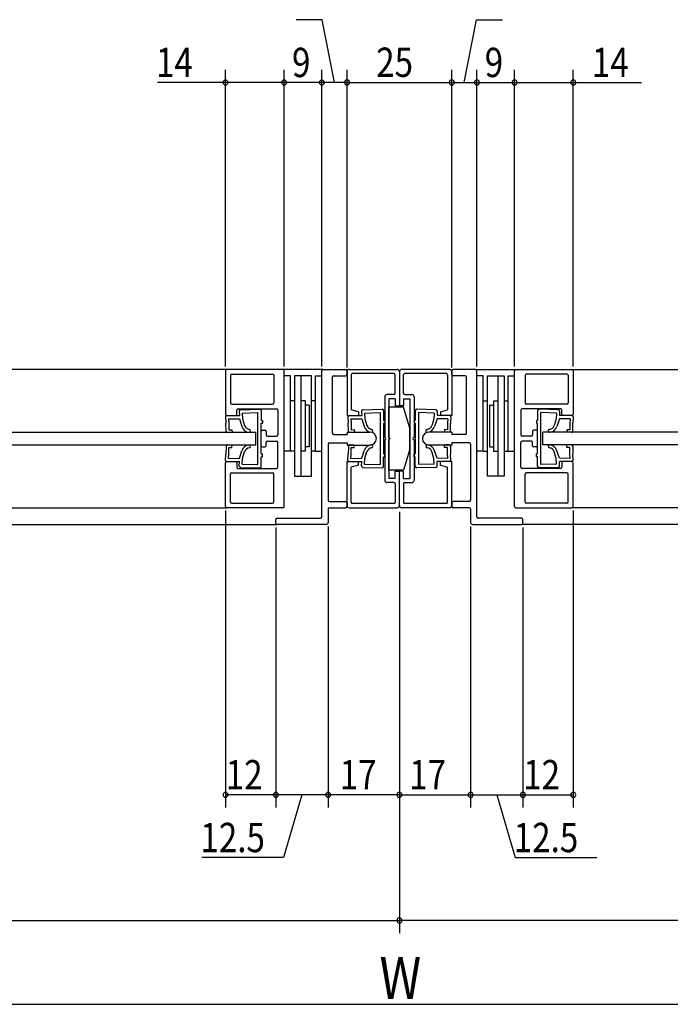
# Model space of a CAD drawing. Extents: x 19 to 1170, y 16 to 831.
# Drawn here: x 681 to 837, y 439 to 674 of the extents above; entities that cross this region are included whole.
import ezdxf

# ---------------------------------------------------------------- set-up
doc = ezdxf.new("R2010")
doc.units = 0
for name, color, linetype in [('KI1', 7, 'CONTINUOUS'), ('KI2', 4, 'CONTINUOUS'), ('SU', 3, 'CONTINUOUS')]:
    doc.layers.add(name, color=color, linetype=linetype)
doc.styles.get("Standard").update_dxf_attribs({"font": 'romans.shx', "width": 0.83, "bigfont": 'extfont.shx'})

msp = doc.modelspace()

# ---------------------------------------------------------------- linework, layer by layer
at = {"layer": 'KI1'}
for p, q in [((753.672216, 590.050282), (558.572216, 590.050282)), ((744.072216, 590.050282), (730.672216, 590.050282)), ((753.672216, 590.050282), (759.072216, 590.050282)), ((759.872216, 590.050282), (771.372216, 590.050282)), ((783.872216, 590.050282), (772.372216, 590.050282)), ((790.072216, 590.050282), (784.672216, 590.050282)), ((790.072216, 590.050282), (985.172216, 590.050282)), ((799.672216, 590.050282), (813.072216, 590.050282)), ((730.372216, 589.750282), (730.372216, 579.350282)), ((731.572216, 588.650282), (731.572216, 582.050282)), ((731.872216, 588.950282), (741.572216, 588.950282)), ((741.872216, 588.650282), (741.872216, 582.050282)), ((744.372216, 557.350282), (744.372216, 589.750282)), ((753.372216, 554.850282), (753.372216, 589.750282)), ((755.872216, 574.850282), (755.872216, 588.250282)), ((756.172216, 588.550282), (759.072216, 588.550282)), ((759.372216, 588.850282), (759.372216, 589.750282)), ((759.372216, 589.550282), (759.372216, 579.050282)), ((760.372216, 588.750282), (760.372216, 580.376597)), ((770.572216, 589.050282), (760.672216, 589.050282)), ((770.872216, 584.350282), (770.872216, 588.750282)), ((771.872216, 589.550282), (771.872216, 581.350282)), ((772.872216, 584.350282), (772.872216, 588.750282)), ((783.072216, 589.050282), (773.172216, 589.050282)), ((783.372216, 588.750282), (783.372216, 580.376597)), ((784.372216, 588.850282), (784.372216, 589.750282)), ((784.372216, 589.550282), (784.372216, 579.050282)), ((787.572216, 588.550282), (784.672216, 588.550282)), ((787.872216, 574.850282), (787.872216, 588.250282)), ((790.372216, 554.850282), (790.372216, 589.750282)), ((799.372216, 557.350282), (799.372216, 589.750282)), ((801.872216, 588.650282), (801.872216, 582.050282)), ((811.872216, 588.950282), (802.172216, 588.950282)), ((812.172216, 588.650282), (812.172216, 582.050282)), ((813.372216, 589.750282), (813.372216, 579.350282)), ((768.372216, 583.550282), (768.372216, 573.850282)), ((770.572216, 584.050282), (768.872216, 584.050282)), ((770.872216, 583.050282), (769.372216, 583.050282)), ((769.372216, 583.050282), (769.372216, 564.050282)), ((770.872216, 583.050282), (770.872216, 581.350282)), ((772.872216, 583.050282), (774.372216, 583.050282)), ((772.872216, 583.050282), (772.872216, 581.350282)), ((773.172216, 584.050282), (774.872216, 584.050282)), ((774.372216, 583.050282), (774.372216, 564.050282)), ((775.372216, 583.550282), (775.372216, 573.850282)), ((731.872216, 581.750282), (741.572216, 581.750282)), ((731.872216, 581.750282), (741.572216, 581.750282)), ((733.372216, 580.650282), (742.572216, 580.650282)), ((733.372216, 580.650282), (742.572216, 580.650282)), ((762.072216, 579.929229), (760.372216, 580.376597)), ((770.872216, 581.350282), (771.872216, 581.350282)), ((772.872216, 581.350282), (771.872216, 581.350282)), ((781.672216, 579.929229), (783.372216, 580.376597)), ((810.372216, 580.650282), (801.172216, 580.650282)), ((810.372216, 580.650282), (801.172216, 580.650282)), ((811.872216, 581.750282), (802.172216, 581.750282)), ((811.872216, 581.750282), (802.172216, 581.750282)), ((730.672216, 579.050282), (732.772216, 579.050282)), ((730.672216, 579.050282), (732.772216, 579.050282)), ((733.072216, 579.350282), (733.072216, 580.350282)), ((733.072216, 579.350282), (733.072216, 580.350282)), ((742.872216, 580.350282), (742.872216, 574.450282)), ((742.872216, 580.350282), (742.872216, 574.450282)), ((759.372216, 579.050282), (762.072216, 579.050282)), ((762.072216, 579.929229), (762.072216, 579.050282)), ((781.672216, 579.929229), (781.672216, 579.050282)), ((784.372216, 579.050282), (781.672216, 579.050282)), ((800.872216, 580.350282), (800.872216, 574.450282)), ((800.872216, 580.350282), (800.872216, 574.450282)), ((810.672216, 579.350282), (810.672216, 580.350282)), ((810.672216, 579.350282), (810.672216, 580.350282)), ((813.072216, 579.050282), (810.972216, 579.050282)), ((813.072216, 579.050282), (810.972216, 579.050282)), ((615.80463, 575.050282), (737.622216, 575.050282)), ((737.622216, 572.050282), (737.622216, 575.050282)), ((738.872216, 571.850282), (738.872216, 575.250282)), ((738.872216, 571.850282), (738.872216, 575.250282)), ((739.172216, 575.550282), (739.772216, 575.550282)), ((739.172216, 575.550282), (739.772216, 575.550282)), ((740.072216, 575.250282), (740.072216, 574.450282)), ((740.072216, 575.250282), (740.072216, 574.450282)), ((740.372216, 574.150282), (742.572216, 574.150282)), ((740.372216, 574.150282), (742.572216, 574.150282)), ((756.172216, 574.550282), (759.372216, 574.550282)), ((756.172216, 574.550282), (759.372216, 574.550282)), ((759.372216, 575.100282), (764.822216, 575.100282)), ((759.372216, 575.100282), (759.372216, 574.550282)), ((759.372216, 575.100282), (764.822216, 575.100282)), ((759.372216, 575.100282), (759.372216, 574.550282)), ((784.372216, 575.100282), (778.922216, 575.100282)), ((784.372216, 575.100282), (778.922216, 575.100282)), ((784.372216, 575.100282), (784.372216, 574.550282)), ((784.372216, 575.100282), (784.372216, 574.550282)), ((787.572216, 574.550282), (784.372216, 574.550282)), ((787.572216, 574.550282), (784.372216, 574.550282)), ((803.372216, 574.150282), (801.172216, 574.150282)), ((803.372216, 574.150282), (801.172216, 574.150282)), ((803.672216, 575.250282), (803.672216, 574.450282)), ((803.672216, 575.250282), (803.672216, 574.450282)), ((804.572216, 575.550282), (803.972216, 575.550282)), ((804.572216, 575.550282), (803.972216, 575.550282)), ((804.872216, 571.850282), (804.872216, 575.250282)), ((804.872216, 571.850282), (804.872216, 575.250282)), ((806.122216, 572.050282), (806.122216, 575.050282)), ((969.122216, 575.050282), (806.122216, 575.050282)), ((615.80463, 572.050282), (737.622216, 572.050282)), ((739.172216, 571.550282), (739.772216, 571.550282)), ((739.172216, 571.550282), (739.772216, 571.550282)), ((740.072216, 571.850282), (740.072216, 572.650282)), ((740.072216, 571.850282), (740.072216, 572.650282)), ((740.372216, 572.950282), (742.572216, 572.950282)), ((740.372216, 572.950282), (742.572216, 572.950282)), ((742.872216, 566.750282), (742.872216, 572.650282)), ((742.872216, 566.750282), (742.872216, 572.650282)), ((754.872216, 572.250282), (754.872216, 558.850282)), ((755.172216, 572.550282), (759.372216, 572.550282)), ((755.172216, 572.550282), (759.372216, 572.550282)), ((759.372216, 572.550282), (759.372216, 572.000282)), ((759.372216, 572.550282), (759.372216, 572.000282)), ((759.372216, 572.000282), (764.822216, 572.000282)), ((759.372216, 572.000282), (764.822216, 572.000282)), ((768.372216, 573.250282), (768.372216, 563.550282)), ((775.372216, 573.250282), (775.372216, 563.550282)), ((784.372216, 572.000282), (778.922216, 572.000282)), ((784.372216, 572.000282), (778.922216, 572.000282)), ((784.372216, 572.550282), (784.372216, 572.000282)), ((788.572216, 572.550282), (784.372216, 572.550282)), ((784.372216, 572.550282), (784.372216, 572.000282)), ((788.572216, 572.550282), (784.372216, 572.550282)), ((788.872216, 572.250282), (788.872216, 558.850282)), ((800.872216, 566.750282), (800.872216, 572.650282)), ((800.872216, 566.750282), (800.872216, 572.650282)), ((803.372216, 572.950282), (801.172216, 572.950282)), ((803.372216, 572.950282), (801.172216, 572.950282)), ((803.672216, 571.850282), (803.672216, 572.650282)), ((803.672216, 571.850282), (803.672216, 572.650282)), ((804.572216, 571.550282), (803.972216, 571.550282)), ((804.572216, 571.550282), (803.972216, 571.550282)), ((969.122216, 572.050282), (806.122216, 572.050282)), ((730.372216, 557.350282), (730.372216, 567.750282)), ((730.672216, 568.050282), (732.772216, 568.050282)), ((730.672216, 568.050282), (732.772216, 568.050282)), ((733.072216, 567.750282), (733.072216, 566.750282)), ((733.072216, 567.750282), (733.072216, 566.750282)), ((733.372216, 566.450282), (742.572216, 566.450282)), ((733.372216, 566.450282), (742.572216, 566.450282)), ((759.372216, 568.050282), (762.072216, 568.050282)), ((759.372216, 557.550282), (759.372216, 568.050282)), ((762.072216, 567.171334), (760.372216, 566.723966)), ((760.372216, 558.350282), (760.372216, 566.723966)), ((762.072216, 567.171334), (762.072216, 568.050282)), ((784.372216, 568.050282), (781.672216, 568.050282)), ((781.672216, 567.171334), (781.672216, 568.050282)), ((781.672216, 567.171334), (783.372216, 566.723966)), ((783.372216, 558.350282), (783.372216, 566.723966)), ((784.372216, 557.550282), (784.372216, 568.050282)), ((810.372216, 566.450282), (801.172216, 566.450282)), ((810.372216, 566.450282), (801.172216, 566.450282)), ((810.672216, 567.750282), (810.672216, 566.750282)), ((810.672216, 567.750282), (810.672216, 566.750282)), ((813.072216, 568.050282), (810.972216, 568.050282)), ((813.072216, 568.050282), (810.972216, 568.050282)), ((813.372216, 557.350282), (813.372216, 567.750282)), ((731.572216, 558.450282), (731.572216, 565.050282)), ((731.872216, 565.350282), (741.572216, 565.350282)), ((731.872216, 565.350282), (741.572216, 565.350282)), ((741.872216, 558.450282), (741.872216, 565.050282)), ((770.872216, 564.050282), (769.372216, 564.050282)), ((770.872216, 565.750282), (771.872216, 565.750282)), ((770.872216, 564.050282), (770.872216, 565.750282)), ((772.872216, 565.750282), (771.872216, 565.750282)), ((771.872216, 557.550282), (771.872216, 565.750282)), ((772.872216, 564.050282), (772.872216, 565.750282)), ((772.872216, 564.050282), (774.372216, 564.050282)), ((801.872216, 558.450282), (801.872216, 565.050282)), ((811.872216, 565.350282), (802.172216, 565.350282)), ((811.872216, 565.350282), (802.172216, 565.350282)), ((812.172216, 558.450282), (812.172216, 565.050282)), ((770.572216, 563.050282), (768.872216, 563.050282)), ((770.872216, 562.750282), (770.872216, 558.350282)), ((772.872216, 562.750282), (772.872216, 558.350282)), ((773.172216, 563.050282), (774.872216, 563.050282)), ((581.572216, 557.050282), (730.672216, 557.050282)), ((744.072216, 557.050282), (730.672216, 557.050282)), ((731.872216, 558.150282), (741.572216, 558.150282)), ((755.172216, 558.550282), (759.072216, 558.550282)), ((755.172216, 557.050282), (759.072216, 557.050282)), ((759.372216, 558.250282), (759.372216, 557.350282)), ((759.872216, 557.050282), (771.372216, 557.050282)), ((770.572216, 558.050282), (760.672216, 558.050282)), ((783.872216, 557.050282), (772.372216, 557.050282)), ((783.072216, 558.050282), (773.172216, 558.050282)), ((784.372216, 558.250282), (784.372216, 557.350282)), ((788.572216, 558.550282), (784.672216, 558.550282)), ((788.572216, 557.050282), (784.672216, 557.050282)), ((799.672216, 557.050282), (813.072216, 557.050282)), ((811.872216, 558.150282), (802.172216, 558.150282)), ((962.172216, 557.050282), (813.072216, 557.050282)), ((742.672216, 554.550282), (753.072216, 554.550282)), ((754.872216, 556.750282), (754.872216, 553.550282)), ((788.872216, 556.750282), (788.872216, 553.550282)), ((801.072216, 554.550282), (790.672216, 554.550282)), ((677.774318, 553.050282), (742.672216, 553.050282)), ((742.372216, 553.350282), (742.372216, 554.250282)), ((754.372216, 553.050282), (742.672216, 553.050282)), ((789.372216, 553.050282), (801.072216, 553.050282)), ((865.970115, 553.050282), (801.072216, 553.050282)), ((801.372216, 553.350282), (801.372216, 554.250282))]:
    msp.add_line(p, q, dxfattribs=at)
for centre, radius, start, end in [((730.672216, 589.750282), 0.3, 90, 180), ((744.072216, 589.750282), 0.3, 0, 90), ((753.672216, 589.750282), 0.3, 90, 180), ((759.072216, 589.750282), 0.3, 0, 90), ((759.872216, 589.550282), 0.5, 90, 180), ((771.372216, 589.550282), 0.5, 0, 90), ((772.372216, 589.550282), 0.5, 90, 180), ((783.872216, 589.550282), 0.5, 0, 90), ((784.672216, 589.750282), 0.3, 90, 180), ((790.072216, 589.750282), 0.3, 0, 90), ((799.672216, 589.750282), 0.3, 90, 180), ((813.072216, 589.750282), 0.3, 0, 90), ((731.872216, 588.650282), 0.3, 90, 180), ((741.572216, 588.650282), 0.3, 0, 90), ((756.172216, 588.250282), 0.3, 90, 180), ((759.072216, 588.850282), 0.3, 270, 0), ((760.672216, 588.750282), 0.3, 90, 180), ((770.572216, 588.750282), 0.3, 0, 90), ((773.172216, 588.750282), 0.3, 90, 180), ((783.072216, 588.750282), 0.3, 0, 90), ((784.672216, 588.850282), 0.3, 180, 270), ((787.572216, 588.250282), 0.3, 0, 90), ((802.172216, 588.650282), 0.3, 90, 180), ((811.872216, 588.650282), 0.3, 0, 90), ((768.872216, 583.550282), 0.5, 90, 180), ((770.572216, 584.350282), 0.3, 270, 0), ((773.172216, 584.350282), 0.3, 180, 270), ((774.872216, 583.550282), 0.5, 0, 90), ((731.872216, 582.050282), 0.3, 180, 270), ((731.872216, 582.050282), 0.3, 180, 270), ((733.372216, 580.350282), 0.3, 90, 180), ((733.372216, 580.350282), 0.3, 90, 180), ((741.572216, 582.050282), 0.3, 270, 0), ((741.572216, 582.050282), 0.3, 270, 0), ((742.572216, 580.350282), 0.3, 0, 90), ((742.572216, 580.350282), 0.3, 0, 90), ((801.172216, 580.350282), 0.3, 90, 180), ((801.172216, 580.350282), 0.3, 90, 180), ((802.172216, 582.050282), 0.3, 180, 270), ((802.172216, 582.050282), 0.3, 180, 270), ((810.372216, 580.350282), 0.3, 0, 90), ((810.372216, 580.350282), 0.3, 0, 90), ((811.872216, 582.050282), 0.3, 270, 0), ((811.872216, 582.050282), 0.3, 270, 0), ((730.672216, 579.350282), 0.3, 180, 270), ((730.672216, 579.350282), 0.3, 180, 270), ((732.772216, 579.350282), 0.3, 270, 0), ((732.772216, 579.350282), 0.3, 270, 0), ((810.972216, 579.350282), 0.3, 180, 270), ((810.972216, 579.350282), 0.3, 180, 270), ((813.072216, 579.350282), 0.3, 270, 0), ((813.072216, 579.350282), 0.3, 270, 0), ((739.172216, 575.250282), 0.3, 90, 180), ((739.172216, 575.250282), 0.3, 90, 180), ((739.772216, 575.250282), 0.3, 0, 90), ((739.772216, 575.250282), 0.3, 0, 90), ((740.372216, 574.450282), 0.3, 180, 270), ((740.372216, 574.450282), 0.3, 180, 270), ((742.572216, 574.450282), 0.3, 270, 0), ((742.572216, 574.450282), 0.3, 270, 0), ((756.172216, 574.850282), 0.3, 180, 270), ((756.172216, 574.850282), 0.3, 180, 270), ((764.822216, 573.550282), 1.55, 270, 90), ((764.822216, 573.550282), 1.55, 270, 90), ((768.372216, 573.550282), 0.3, 270, 90), ((775.372216, 573.550282), 0.3, 90, 270), ((778.922216, 573.550282), 1.55, 90, 270), ((778.922216, 573.550282), 1.55, 90, 270), ((787.572216, 574.850282), 0.3, 270, 0), ((787.572216, 574.850282), 0.3, 270, 0), ((801.172216, 574.450282), 0.3, 180, 270), ((801.172216, 574.450282), 0.3, 180, 270), ((803.372216, 574.450282), 0.3, 270, 0), ((803.372216, 574.450282), 0.3, 270, 0), ((803.972216, 575.250282), 0.3, 90, 180), ((803.972216, 575.250282), 0.3, 90, 180), ((804.572216, 575.250282), 0.3, 0, 90), ((804.572216, 575.250282), 0.3, 0, 90), ((739.172216, 571.850282), 0.3, 180, 270), ((739.172216, 571.850282), 0.3, 180, 270), ((739.772216, 571.850282), 0.3, 270, 0), ((739.772216, 571.850282), 0.3, 270, 0), ((740.372216, 572.650282), 0.3, 90, 180), ((740.372216, 572.650282), 0.3, 90, 180), ((742.572216, 572.650282), 0.3, 0, 90), ((742.572216, 572.650282), 0.3, 0, 90), ((755.172216, 572.250282), 0.3, 90, 180), ((755.172216, 572.250282), 0.3, 90, 180), ((788.572216, 572.250282), 0.3, 0, 90), ((788.572216, 572.250282), 0.3, 0, 90), ((801.172216, 572.650282), 0.3, 90, 180), ((801.172216, 572.650282), 0.3, 90, 180), ((803.372216, 572.650282), 0.3, 0, 90), ((803.372216, 572.650282), 0.3, 0, 90), ((803.972216, 571.850282), 0.3, 180, 270), ((803.972216, 571.850282), 0.3, 180, 270), ((804.572216, 571.850282), 0.3, 270, 0), ((804.572216, 571.850282), 0.3, 270, 0), ((730.672216, 567.750282), 0.3, 90, 180), ((730.672216, 567.750282), 0.3, 90, 180), ((732.772216, 567.750282), 0.3, 0, 90), ((732.772216, 567.750282), 0.3, 0, 90), ((733.372216, 566.750282), 0.3, 180, 270), ((733.372216, 566.750282), 0.3, 180, 270), ((742.572216, 566.750282), 0.3, 270, 0), ((742.572216, 566.750282), 0.3, 270, 0), ((801.172216, 566.750282), 0.3, 180, 270), ((801.172216, 566.750282), 0.3, 180, 270), ((810.372216, 566.750282), 0.3, 270, 0), ((810.372216, 566.750282), 0.3, 270, 0), ((810.972216, 567.750282), 0.3, 90, 180), ((810.972216, 567.750282), 0.3, 90, 180), ((813.072216, 567.750282), 0.3, 0, 90), ((813.072216, 567.750282), 0.3, 0, 90), ((731.872216, 565.050282), 0.3, 90, 180), ((731.872216, 565.050282), 0.3, 90, 180), ((741.572216, 565.050282), 0.3, 0, 90), ((741.572216, 565.050282), 0.3, 0, 90), ((802.172216, 565.050282), 0.3, 90, 180), ((802.172216, 565.050282), 0.3, 90, 180), ((811.872216, 565.050282), 0.3, 0, 90), ((811.872216, 565.050282), 0.3, 0, 90), ((768.872216, 563.550282), 0.5, 180, 270), ((770.572216, 562.750282), 0.3, 0, 90), ((773.172216, 562.750282), 0.3, 90, 180), ((774.872216, 563.550282), 0.5, 270, 0), ((730.672216, 557.350282), 0.3, 180, 270), ((731.872216, 558.450282), 0.3, 180, 270), ((741.572216, 558.450282), 0.3, 270, 0), ((744.072216, 557.350282), 0.3, 270, 0), ((755.172216, 558.850282), 0.3, 180, 270), ((755.172216, 556.750282), 0.3, 90, 180), ((759.072216, 558.250282), 0.3, 0, 90), ((759.072216, 557.350282), 0.3, 270, 0), ((759.872216, 557.550282), 0.5, 180, 270), ((760.672216, 558.350282), 0.3, 180, 270), ((770.572216, 558.350282), 0.3, 270, 0), ((771.372216, 557.550282), 0.5, 270, 0), ((772.372216, 557.550282), 0.5, 180, 270), ((773.172216, 558.350282), 0.3, 180, 270), ((783.072216, 558.350282), 0.3, 270, 0), ((783.872216, 557.550282), 0.5, 270, 0), ((784.672216, 558.250282), 0.3, 90, 180), ((784.672216, 557.350282), 0.3, 180, 270), ((788.572216, 558.850282), 0.3, 270, 0), ((788.572216, 556.750282), 0.3, 0, 90), ((799.672216, 557.350282), 0.3, 180, 270), ((802.172216, 558.450282), 0.3, 180, 270), ((811.872216, 558.450282), 0.3, 270, 0), ((813.072216, 557.350282), 0.3, 270, 0), ((742.672216, 554.250282), 0.3, 90, 180), ((753.072216, 554.850282), 0.3, 270, 0), ((790.672216, 554.850282), 0.3, 180, 270), ((801.072216, 554.250282), 0.3, 0, 90), ((742.672216, 553.350282), 0.3, 180, 270), ((754.372216, 553.550282), 0.5, 270, 0), ((789.372216, 553.550282), 0.5, 180, 270), ((801.072216, 553.350282), 0.3, 270, 0)]:
    msp.add_arc(centre, radius, start, end, dxfattribs=at)
at = {"layer": 'KI2'}
for p, q in [((744.372216, 570.550282), (744.372216, 588.550282)), ((745.872216, 588.550282), (744.372216, 588.550282)), ((745.872216, 570.550282), (745.872216, 588.550282)), ((750.872216, 588.550282), (746.872216, 588.550282)), ((746.872216, 588.550282), (746.872216, 564.550282)), ((748.372216, 588.550282), (748.372216, 564.550282)), ((750.872216, 564.550282), (750.872216, 588.550282)), ((751.872216, 570.550282), (751.872216, 588.550282)), ((751.872216, 588.550282), (753.372216, 588.550282)), ((753.372216, 570.550282), (753.372216, 588.550282)), ((790.372216, 570.550282), (790.372216, 588.550282)), ((791.872216, 588.550282), (790.372216, 588.550282)), ((791.872216, 570.550282), (791.872216, 588.550282)), ((792.872216, 564.550282), (792.872216, 588.550282)), ((792.872216, 588.550282), (796.872216, 588.550282)), ((795.372216, 588.550282), (795.372216, 564.550282)), ((796.872216, 588.550282), (796.872216, 564.550282)), ((797.872216, 570.550282), (797.872216, 588.550282)), ((797.872216, 588.550282), (799.372216, 588.550282)), ((799.372216, 570.550282), (799.372216, 588.550282)), ((733.947511, 580.41117), (738.54488, 580.566733)), ((746.872216, 582.550282), (745.872216, 582.550282)), ((749.372216, 582.550282), (748.372216, 582.550282)), ((749.372216, 582.550282), (749.372216, 570.550282)), ((750.372216, 581.550282), (749.372216, 581.550282)), ((750.372216, 581.550282), (750.372216, 571.550282)), ((751.872216, 582.550282), (750.872216, 582.550282)), ((763.147511, 580.41117), (767.74488, 580.566733)), ((772.872216, 581.050282), (769.372216, 581.050282)), ((769.372216, 573.850282), (769.372216, 581.050282)), ((774.372216, 576.050282), (772.872216, 581.050282)), ((780.596921, 580.41117), (775.999553, 580.566733)), ((791.872216, 582.550282), (792.872216, 582.550282)), ((793.372216, 581.550282), (793.372216, 571.550282)), ((793.372216, 581.550282), (794.372216, 581.550282)), ((794.372216, 582.550282), (795.372216, 582.550282)), ((794.372216, 582.550282), (794.372216, 570.550282)), ((796.872216, 582.550282), (797.872216, 582.550282)), ((809.796921, 580.41117), (805.199553, 580.566733)), ((730.401988, 578.740312), (730.452715, 577.24117)), ((730.691671, 579.050285), (733.689955, 579.04388)), ((731.118497, 578.26427), (733.692509, 578.243508)), ((731.118497, 578.26427), (731.152315, 577.264842)), ((733.657828, 580.101196), (733.689955, 579.04388)), ((733.692509, 578.243508), (734.270829, 576.455034)), ((734.374337, 579.625155), (738.07222, 579.750282)), ((734.374337, 579.625155), (734.416609, 578.26801)), ((734.416609, 578.268848), (734.940385, 576.659227)), ((738.07222, 567.350282), (738.07222, 579.750282)), ((738.87222, 580.250282), (738.87222, 577.900282)), ((759.601988, 578.740312), (759.652715, 577.24117)), ((759.891671, 579.050285), (762.889955, 579.042041)), ((760.318497, 578.26427), (762.892509, 578.24167)), ((760.318497, 578.26427), (760.352315, 577.264842)), ((762.857828, 580.101196), (762.889955, 579.042041)), ((762.892509, 578.24167), (763.470829, 576.455034)), ((763.574337, 579.625155), (767.27222, 579.750282)), ((763.574337, 579.625155), (763.616609, 578.266171)), ((763.616609, 578.267009), (764.140385, 576.659227)), ((767.27222, 579.750282), (767.27222, 567.350282)), ((768.07222, 580.250282), (768.07222, 577.900282)), ((775.672212, 580.250282), (775.672212, 577.900282)), ((776.472212, 579.750282), (776.472212, 567.350282)), ((780.170096, 579.625155), (776.472212, 579.750282)), ((780.127823, 578.267009), (779.604048, 576.659227)), ((780.170096, 579.625155), (780.127823, 578.266171)), ((780.851924, 578.24167), (780.273604, 576.455034)), ((783.425936, 578.26427), (780.851924, 578.24167)), ((780.886604, 580.101196), (780.854477, 579.042041)), ((783.852761, 579.050285), (780.854477, 579.042041)), ((783.425936, 578.26427), (783.392118, 577.264842)), ((784.142444, 578.740312), (784.091717, 577.24117)), ((804.872212, 580.250282), (804.872212, 577.900282)), ((805.672212, 567.350282), (805.672212, 579.750282)), ((809.370096, 579.625155), (805.672212, 579.750282)), ((809.327823, 578.268848), (808.804048, 576.659227)), ((809.370096, 579.625155), (809.327823, 578.26801)), ((810.051924, 578.243508), (809.473604, 576.455034)), ((812.625936, 578.26427), (810.051924, 578.243508)), ((810.086604, 580.101196), (810.054477, 579.04388)), ((813.052761, 579.050285), (810.054477, 579.04388)), ((812.625936, 578.26427), (812.592118, 577.264842)), ((813.342444, 578.740312), (813.291717, 577.24117)), ((730.508515, 575.322414), (730.452715, 577.24117)), ((731.152315, 577.264842), (731.197969, 575.645915)), ((731.197969, 575.645915), (731.897569, 575.669588)), ((731.897569, 575.669588), (731.917859, 575.069931)), ((738.87222, 577.900282), (739.17222, 577.900282)), ((738.87222, 569.900282), (738.87222, 577.200282)), ((738.87222, 577.200282), (739.17222, 577.200282)), ((739.17222, 577.900282), (739.17222, 577.200282)), ((759.708515, 575.347531), (759.652715, 577.24117)), ((760.352315, 577.264842), (760.397969, 575.671032)), ((760.397969, 575.671032), (761.097569, 575.694704)), ((761.097569, 575.694704), (761.117859, 575.095048)), ((768.07222, 577.900282), (768.37222, 577.900282)), ((768.07222, 577.200282), (768.07222, 569.900282)), ((768.07222, 577.200282), (768.37222, 577.200282)), ((768.37222, 577.900282), (768.37222, 577.200282)), ((774.372216, 571.050282), (774.372216, 576.050282)), ((775.672212, 577.900282), (775.372212, 577.900282)), ((775.372212, 577.900282), (775.372212, 577.200282)), ((775.672212, 577.200282), (775.372212, 577.200282)), ((775.672212, 577.200282), (775.672212, 569.900282)), ((782.646864, 575.694704), (782.626573, 575.095048)), ((783.346463, 575.671032), (782.646864, 575.694704)), ((783.392118, 577.264842), (783.346463, 575.671032)), ((784.035917, 575.347531), (784.091717, 577.24117)), ((804.872212, 577.900282), (804.572212, 577.900282)), ((804.572212, 577.900282), (804.572212, 577.200282)), ((804.872212, 577.200282), (804.572212, 577.200282)), ((804.872212, 569.900282), (804.872212, 577.200282)), ((811.846864, 575.669588), (811.826573, 575.069931)), ((812.546463, 575.645915), (811.846864, 575.669588)), ((812.592118, 577.264842), (812.546463, 575.645915)), ((813.235917, 575.322414), (813.291717, 577.24117)), ((730.818489, 575.032731), (731.917859, 575.069931)), ((760.018489, 575.057848), (761.117859, 575.095048)), ((769.672216, 573.550282), (769.372216, 573.850282)), ((769.672216, 573.550282), (769.372216, 573.250282)), ((783.725944, 575.057848), (782.626573, 575.095048)), ((812.925944, 575.032731), (811.826573, 575.069931)), ((730.508515, 571.753032), (730.452715, 569.859393)), ((730.818489, 572.042715), (731.917859, 572.005515)), ((731.152315, 569.835721), (731.197969, 571.429531)), ((731.197969, 571.429531), (731.897569, 571.405859)), ((731.897569, 571.405859), (731.917859, 572.005515)), ((750.372216, 571.550282), (749.372216, 571.550282)), ((759.708515, 571.778149), (759.652715, 569.859393)), ((760.018489, 572.067832), (761.117859, 572.030632)), ((760.352315, 569.835721), (760.397969, 571.454648)), ((760.397969, 571.454648), (761.097569, 571.430975)), ((761.097569, 571.430975), (761.117859, 572.030632)), ((769.372216, 566.050282), (769.372216, 573.250282)), ((774.372216, 571.050282), (772.872216, 566.050282)), ((783.725944, 572.067832), (782.626573, 572.030632)), ((782.646864, 571.430975), (782.626573, 572.030632)), ((783.346463, 571.454648), (782.646864, 571.430975)), ((783.392118, 569.835721), (783.346463, 571.454648)), ((784.035917, 571.778149), (784.091717, 569.859393)), ((793.372216, 571.550282), (794.372216, 571.550282)), ((812.925944, 572.042715), (811.826573, 572.005515)), ((811.846864, 571.405859), (811.826573, 572.005515)), ((812.546463, 571.429531), (811.846864, 571.405859)), ((812.592118, 569.835721), (812.546463, 571.429531)), ((813.235917, 571.753032), (813.291717, 569.859393)), ((730.401988, 568.360251), (730.452715, 569.859393)), ((731.118497, 568.836293), (731.152315, 569.835721)), ((731.118497, 568.836293), (733.692509, 568.858893)), ((733.692509, 568.858893), (734.270829, 570.645529)), ((734.374337, 567.475408), (734.416609, 568.834392)), ((734.416609, 568.833554), (734.940385, 570.441336)), ((738.87222, 569.900282), (739.17222, 569.900282)), ((738.87222, 566.850282), (738.87222, 569.200282)), ((738.87222, 569.200282), (739.17222, 569.200282)), ((739.17222, 569.200282), (739.17222, 569.900282)), ((745.872216, 570.550282), (744.372216, 570.550282)), ((746.872216, 570.550282), (745.872216, 570.550282)), ((749.372216, 570.550282), (748.372216, 570.550282)), ((751.872216, 570.550282), (750.872216, 570.550282)), ((751.872216, 570.550282), (753.372216, 570.550282)), ((759.601988, 568.360251), (759.652715, 569.859393)), ((760.318497, 568.836293), (760.352315, 569.835721)), ((760.318497, 568.836293), (762.892509, 568.857055)), ((762.892509, 568.857055), (763.470829, 570.645529)), ((763.574337, 567.475408), (763.616609, 568.832553)), ((763.616609, 568.831715), (764.140385, 570.441336)), ((768.07222, 569.900282), (768.37222, 569.900282)), ((768.07222, 569.200282), (768.37222, 569.200282)), ((768.07222, 566.850282), (768.07222, 569.200282)), ((768.37222, 569.200282), (768.37222, 569.900282)), ((775.372212, 569.200282), (775.372212, 569.900282)), ((775.672212, 569.900282), (775.372212, 569.900282)), ((775.672212, 569.200282), (775.372212, 569.200282)), ((775.672212, 566.850282), (775.672212, 569.200282)), ((780.127823, 568.831715), (779.604048, 570.441336)), ((780.170096, 567.475408), (780.127823, 568.832553)), ((780.851924, 568.857055), (780.273604, 570.645529)), ((783.425936, 568.836293), (780.851924, 568.857055)), ((783.425936, 568.836293), (783.392118, 569.835721)), ((784.142444, 568.360251), (784.091717, 569.859393)), ((791.872216, 570.550282), (790.372216, 570.550282)), ((791.872216, 570.550282), (792.872216, 570.550282)), ((794.372216, 570.550282), (795.372216, 570.550282)), ((796.872216, 570.550282), (797.872216, 570.550282)), ((797.872216, 570.550282), (799.372216, 570.550282)), ((804.572212, 569.200282), (804.572212, 569.900282)), ((804.872212, 569.900282), (804.572212, 569.900282)), ((804.872212, 569.200282), (804.572212, 569.200282)), ((804.872212, 566.850282), (804.872212, 569.200282)), ((809.327823, 568.833554), (808.804048, 570.441336)), ((809.370096, 567.475408), (809.327823, 568.834392)), ((810.051924, 568.858893), (809.473604, 570.645529)), ((812.625936, 568.836293), (810.051924, 568.858893)), ((812.625936, 568.836293), (812.592118, 569.835721)), ((813.342444, 568.360251), (813.291717, 569.859393)), ((730.691671, 568.050278), (733.689955, 568.058522)), ((733.657828, 566.999367), (733.689955, 568.058522)), ((733.947511, 566.689393), (738.54488, 566.53383)), ((734.374337, 567.475408), (738.07222, 567.350282)), ((759.891671, 568.050278), (762.889955, 568.056683)), ((762.857828, 566.999367), (762.889955, 568.056683)), ((763.147511, 566.689393), (767.74488, 566.53383)), ((763.574337, 567.475408), (767.27222, 567.350282)), ((780.596921, 566.689393), (775.999553, 566.53383)), ((780.170096, 567.475408), (776.472212, 567.350282)), ((780.886604, 566.999367), (780.854477, 568.056683)), ((783.852761, 568.050278), (780.854477, 568.056683)), ((809.796921, 566.689393), (805.199553, 566.53383)), ((809.370096, 567.475408), (805.672212, 567.350282)), ((810.086604, 566.999367), (810.054477, 568.058522)), ((813.052761, 568.050278), (810.054477, 568.058522)), ((746.872216, 564.550282), (750.872216, 564.550282)), ((772.872216, 566.050282), (769.372216, 566.050282)), ((796.872216, 564.550282), (792.872216, 564.550282))]:
    msp.add_line(p, q, dxfattribs=at)
for centre, radius, start, end in [((733.957656, 580.111342), 0.3, 91.938, 181.938), ((738.57222, 580.250282), 0.3, 0, 90), ((763.157656, 580.111342), 0.3, 91.938, 181.938), ((767.77222, 580.250282), 0.3, 0, 90), ((775.972212, 580.250282), 0.3, 90, 180), ((780.586776, 580.111342), 0.3, 358.062, 88.062), ((805.172212, 580.250282), 0.3, 90, 180), ((809.786776, 580.111342), 0.3, 358.062, 88.062), ((730.701816, 578.750457), 0.3, 91.938, 181.938), ((759.901816, 578.750457), 0.3, 91.938, 181.938), ((783.842616, 578.750457), 0.3, 358.062, 88.062), ((813.042616, 578.750457), 0.3, 358.062, 88.062), ((736.183846, 577.038442), 2, 196.96, 263.760157), ((736.183846, 577.038442), 1.3, 196.96, 263.760157), ((736.004506, 575.398217), 0.35, 263.760157, 83.760157), ((765.383846, 577.038442), 2, 196.96, 263.760157), ((765.383846, 577.038442), 1.3, 196.96, 263.760157), ((765.204506, 575.398217), 0.35, 263.760157, 83.760157), ((778.539926, 575.398217), 0.35, 96.239843, 276.239843), ((778.360586, 577.038442), 1.3, 276.239843, 343.04), ((778.360586, 577.038442), 2, 276.239843, 343.04), ((807.739926, 575.398217), 0.35, 96.239843, 276.239843), ((807.560586, 577.038442), 1.3, 276.239843, 343.04), ((807.560586, 577.038442), 2, 276.239843, 343.04), ((730.808343, 575.33256), 0.3, 181.938, 271.938), ((760.008343, 575.357676), 0.3, 181.938, 271.938), ((783.736089, 575.357676), 0.3, 268.062, 358.062), ((812.936089, 575.33256), 0.3, 268.062, 358.062), ((730.808343, 571.742887), 0.3, 88.062, 178.062), ((736.183846, 570.062121), 2, 96.239843, 163.04), ((736.183846, 570.062121), 1.3, 96.239843, 163.04), ((736.004506, 571.702346), 0.35, 276.239843, 96.239843), ((760.008343, 571.768003), 0.3, 88.062, 178.062), ((765.383846, 570.062121), 2, 96.239843, 163.04), ((765.383846, 570.062121), 1.3, 96.239843, 163.04), ((765.204506, 571.702346), 0.35, 276.239843, 96.239843), ((778.539926, 571.702346), 0.35, 83.760157, 263.760157), ((778.360586, 570.062121), 1.3, 16.96, 83.760157), ((778.360586, 570.062121), 2, 16.96, 83.760157), ((783.736089, 571.768003), 0.3, 1.938, 91.938), ((807.739926, 571.702346), 0.35, 83.760157, 263.760157), ((807.560586, 570.062121), 1.3, 16.96, 83.760157), ((807.560586, 570.062121), 2, 16.96, 83.760157), ((812.936089, 571.742887), 0.3, 1.938, 91.938), ((730.701816, 568.350106), 0.3, 178.062, 268.062), ((733.957656, 566.989221), 0.3, 178.062, 268.062), ((738.57222, 566.850282), 0.3, 270, 0), ((759.901816, 568.350106), 0.3, 178.062, 268.062), ((763.157656, 566.989221), 0.3, 178.062, 268.062), ((767.77222, 566.850282), 0.3, 270, 0), ((775.972212, 566.850282), 0.3, 180, 270), ((780.586776, 566.989221), 0.3, 271.938, 1.938), ((783.842616, 568.350106), 0.3, 271.938, 1.938), ((805.172212, 566.850282), 0.3, 180, 270), ((809.786776, 566.989221), 0.3, 271.938, 1.938), ((813.042616, 568.350106), 0.3, 271.938, 1.938)]:
    msp.add_arc(centre, radius, start, end, dxfattribs=at)
at = {"layer": 'SU'}
for p, q in [((753.450399, 673.512233), (747.253732, 673.512233)), ((756.372216, 658.512233), (753.450399, 673.512233)), ((787.372216, 658.512233), (790.294033, 673.512233)), ((790.294033, 673.512233), (796.4907, 673.512233)), ((730.372216, 590.750282), (730.372216, 661.512233)), ((744.372216, 590.750282), (744.372216, 661.512233)), ((744.372216, 590.750282), (744.372216, 661.512233)), ((753.372216, 590.750282), (753.372216, 661.512233)), ((753.372216, 590.750282), (753.372216, 661.512233)), ((759.372216, 590.550282), (759.372216, 661.55029)), ((759.372216, 590.550282), (759.372216, 661.512233)), ((784.372216, 590.550282), (784.372216, 661.55029)), ((784.372216, 590.550282), (784.372216, 661.512233)), ((790.372216, 590.750282), (790.372216, 661.512233)), ((790.372216, 590.750282), (790.372216, 661.512233)), ((799.372216, 590.750282), (799.372216, 661.512233)), ((799.372216, 590.750282), (799.372216, 661.512233)), ((813.372216, 590.750282), (813.372216, 661.512233)), ((730.372216, 658.512233), (714.118883, 658.512233)), ((744.372216, 658.512233), (730.372216, 658.512233)), ((753.372216, 658.512233), (744.372216, 658.512233)), ((759.372216, 658.512233), (753.372216, 658.512233)), ((759.372216, 658.55029), (784.372216, 658.55029)), ((784.372216, 658.512233), (790.372216, 658.512233)), ((790.372216, 658.512233), (799.372216, 658.512233)), ((799.372216, 658.512233), (813.372216, 658.512233)), ((813.372216, 658.512233), (829.625549, 658.512233)), ((730.372216, 556.350282), (730.372216, 485.550279)), ((771.872216, 556.050282), (771.872216, 455.550279)), ((771.872216, 556.050282), (771.872216, 455.550279)), ((771.872216, 556.050282), (771.872216, 485.550279)), ((771.872216, 556.050282), (771.872216, 485.550279)), ((813.372216, 556.350282), (813.372216, 485.550279)), ((742.37221, 552.350282), (742.37221, 485.550279)), ((742.372216, 552.350282), (742.372216, 485.550279)), ((754.87221, 552.550282), (754.87221, 485.550279)), ((754.872216, 552.550282), (754.872216, 485.550279)), ((788.872216, 552.550282), (788.872216, 485.550279)), ((788.872222, 552.550282), (788.872222, 485.550279)), ((801.372216, 552.350282), (801.372216, 485.550279)), ((801.372222, 552.350282), (801.372222, 485.550279)), ((742.372216, 488.550279), (730.372216, 488.550279)), ((754.87221, 488.550279), (742.37221, 488.550279)), ((748.62221, 488.550279), (744.214772, 473.550279)), ((771.872216, 488.550279), (754.872216, 488.550279)), ((771.872216, 488.550279), (788.872216, 488.550279)), ((788.872222, 488.550279), (801.372222, 488.550279)), ((795.122222, 488.550279), (799.529661, 473.550279)), ((801.372216, 488.550279), (813.372216, 488.550279)), ((744.214772, 473.550279), (724.738105, 473.550279)), ((799.529661, 473.550279), (819.006327, 473.550279)), ((527.872216, 458.550279), (771.872216, 458.550279)), ((1015.872216, 458.550279), (771.872216, 458.550279)), ((520.872216, 438.550279), (1022.872216, 438.550279))]:
    msp.add_line(p, q, dxfattribs=at)
for centre, start, end in [((730.372216, 658.512233), 0, 180), ((730.372216, 658.512233), 180, 0), ((744.372216, 658.512233), 0, 180), ((744.372216, 658.512233), 0, 180), ((744.372216, 658.512233), 180, 0), ((744.372216, 658.512233), 180, 0), ((753.372216, 658.512233), 0, 180), ((753.372216, 658.512233), 0, 180), ((753.372216, 658.512233), 180, 0), ((753.372216, 658.512233), 180, 0), ((759.372216, 658.55029), 0, 180), ((759.372216, 658.512233), 0, 180), ((759.372216, 658.55029), 180, 0), ((759.372216, 658.512233), 180, 0), ((784.372216, 658.55029), 0, 180), ((784.372216, 658.512233), 0, 180), ((784.372216, 658.55029), 180, 0), ((784.372216, 658.512233), 180, 0), ((790.372216, 658.512233), 0, 180), ((790.372216, 658.512233), 0, 180), ((790.372216, 658.512233), 180, 0), ((790.372216, 658.512233), 180, 0), ((799.372216, 658.512233), 0, 180), ((799.372216, 658.512233), 0, 180), ((799.372216, 658.512233), 180, 0), ((799.372216, 658.512233), 180, 0), ((813.372216, 658.512233), 0, 180), ((813.372216, 658.512233), 180, 0), ((730.372216, 488.550279), 0, 180), ((742.37221, 488.550279), 0, 180), ((742.372216, 488.550279), 0, 180), ((754.87221, 488.550279), 0, 180), ((754.872216, 488.550279), 0, 180), ((771.872216, 488.550279), 0, 180), ((771.872216, 488.550279), 0, 180), ((788.872216, 488.550279), 0, 180), ((788.872222, 488.550279), 0, 180), ((801.372216, 488.550279), 0, 180), ((801.372222, 488.550279), 0, 180), ((813.372216, 488.550279), 0, 180), ((730.372216, 488.550279), 180, 0), ((742.37221, 488.550279), 180, 0), ((742.372216, 488.550279), 180, 0), ((754.87221, 488.550279), 180, 0), ((754.872216, 488.550279), 180, 0), ((771.872216, 488.550279), 180, 0), ((771.872216, 488.550279), 180, 0), ((788.872216, 488.550279), 180, 0), ((788.872222, 488.550279), 180, 0), ((801.372216, 488.550279), 180, 0), ((801.372222, 488.550279), 180, 0), ((813.372216, 488.550279), 180, 0), ((771.872216, 458.550279), 0, 180), ((771.872216, 458.550279), 0, 180), ((771.872216, 458.550279), 180, 0), ((771.872216, 458.550279), 180, 0)]:
    msp.add_arc(centre, 0.6, start, end, dxfattribs=at)

# ---------------------------------------------------------------- texts
at = {"layer": 'SU', "width": 0.83}
for s, height, p in [('14', 7, (713.758883, 659.812233)), ('9', 7, (746.243883, 659.812233)), ('25', 7, (766.331728, 659.85029)), ('9', 7, (792.243883, 659.812233)), ('14', 7, (817.812216, 659.812233)), ('12', 7, (730.423883, 489.850279)), ('17', 7, (757.634426, 489.850279)), ('17', 7, (774.21334, 489.850279)), ('12', 7, (801.423883, 489.850279)), ('12.5', 7, (724.378105, 474.850279)), ('12.5', 7, (799.169661, 474.850279)), ('W', 10, (767.129359, 439.850279))]:
    msp.add_text(s, height=height, dxfattribs=at).set_placement(p)

doc.saveas('drawing.dxf')
